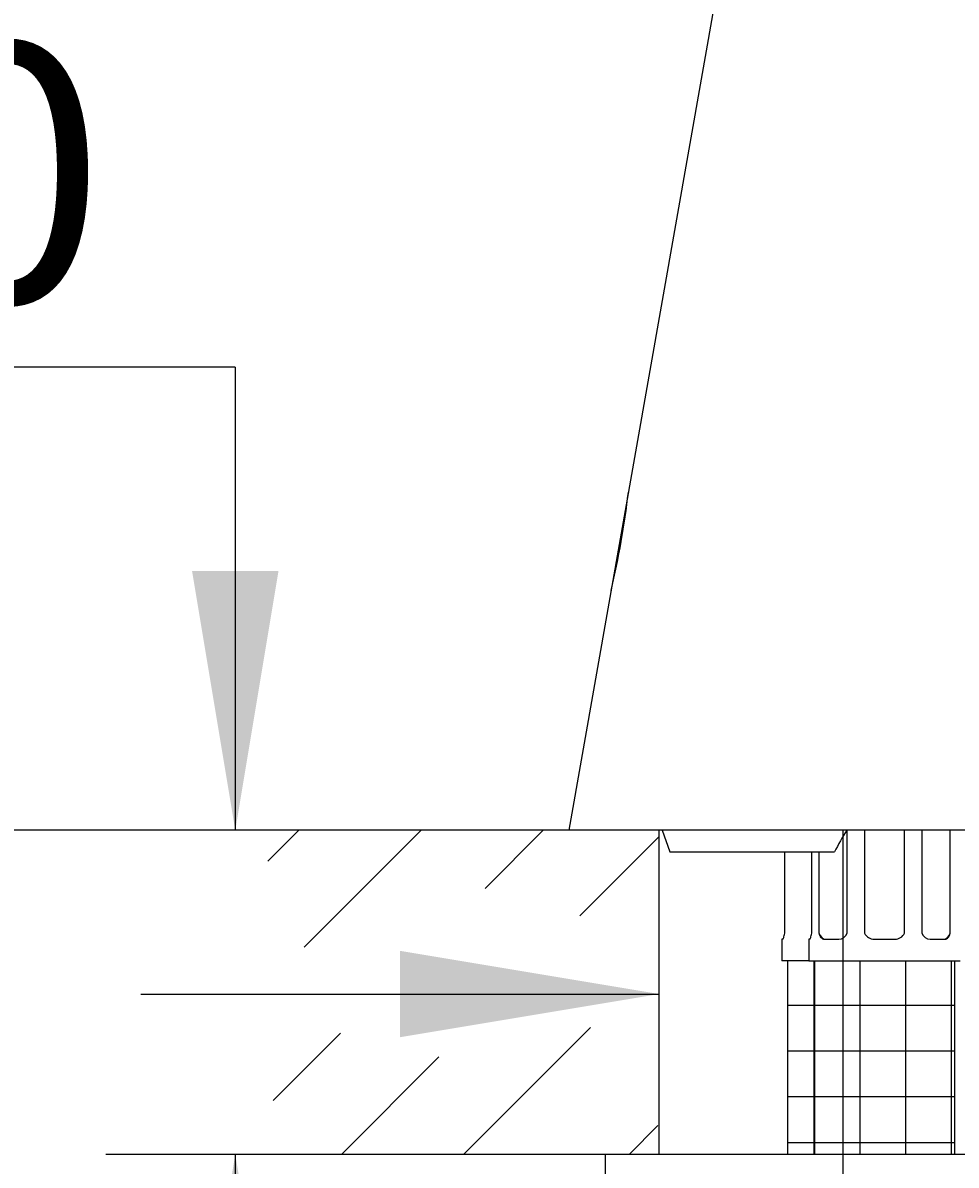
# Model space of a CAD drawing. Units: millimetres. Extents: x 7 to 203, y 5 to 291.
# Drawn here: x 72 to 93, y 152 to 178 of the extents above; entities that cross this region are included whole.
import ezdxf
from ezdxf.enums import TextEntityAlignment as Align

# ---------------------------------------------------------------- set-up
doc = ezdxf.new("R2010")
doc.units = ezdxf.units.MM
for name, color, linetype in [('Layer3', 7, 'Continuous'), ('Layer5', 7, 'Continuous'), ('Layer50', 7, 'Continuous'), ('Layer53', 7, 'Continuous'), ('Layer6', 7, 'Continuous'), ('Layer7', 7, 'Continuous')]:
    doc.layers.add(name, color=color, linetype=linetype)
doc.styles.add('SEACAD_Arial', font='arial.ttf')
doc.dimstyles.get("Standard").update_dxf_attribs({"dimtxt": 0.18, "dimasz": 0.18, "dimexe": 0.18, "dimexo": 0.0625, "dimgap": 0.09, "dimtad": 0, "dimtih": 1, "dimtoh": 1, "dimdec": 4, "dimzin": 0, "dimdsep": 46, "dimtxsty": 'Standard', "dimcen": 0.09, "dimadec": 0, "dimazin": 0, "dimtfac": 1, "dimtdec": 4, "dimtofl": 0, "dimtmove": 0, "dimatfit": 3, "dimfxl": 1, "dimtolj": 1, "dimtzin": 0, "dimarcsym": 0})

# ---------------------------------------------------------------- blocks, each defined once
blk = doc.blocks.new('DMBLK4')
at = {"layer": 'Layer3', "linetype": 'Continuous'}
for points in [[(75.558, 165.623), (76.558, 159.623), (77.558, 165.623)], [(75.558, 146.123), (77.558, 146.123), (76.558, 152.123)]]:
    blk.add_hatch(color=7, dxfattribs=at).paths.add_polyline_path(points)
at = {"layer": 'Layer3', "color": 7, "linetype": 'Continuous'}
for p, q in [((76.558, 170.343), (42.906, 170.343)), ((76.558, 170.343), (76.558, 159.623)), ((77.314, 159.623), (73.558, 159.623)), ((77.314, 152.123), (73.558, 152.123)), ((76.558, 152.123), (76.558, 140.123))]:
    blk.add_line(p, q, dxfattribs=at)
at = {"layer": 'Layer3', "color": 7, "linetype": 'Continuous', "style": 'SEACAD_Arial'}
for s, p in [('30', (64.467, 177.843)), ('max.', (45.006, 177.843))]:
    blk.add_text(s, height=6, dxfattribs=at).set_placement(p, align=Align.TOP_LEFT)
blk = doc.blocks.new('DMBLK5')
at = {"layer": 'Layer3', "linetype": 'Continuous'}
for points in [[(80.371, 154.834), (86.371, 155.834), (80.371, 156.834)], [(100.871, 154.834), (100.871, 156.834), (94.871, 155.834)]]:
    blk.add_hatch(color=7, dxfattribs=at).paths.add_polyline_path(points)
at = {"layer": 'Layer3', "color": 7, "linetype": 'Continuous'}
for p, q in [((74.371, 155.834), (86.371, 155.834)), ((94.871, 155.834), (105.081, 155.834))]:
    blk.add_line(p, q, dxfattribs=at)
blk = doc.blocks.new('DMBLK7')
at = {"layer": 'Layer3', "linetype": 'Continuous'}
for points in [[(21.924, 153.623), (23.924, 153.623), (22.924, 159.623)], [(21.924, 78.123), (22.924, 72.123), (23.924, 78.123)]]:
    blk.add_hatch(color=7, dxfattribs=at).paths.add_polyline_path(points)
at = {"layer": 'Layer3', "color": 7, "linetype": 'Continuous'}
for p, q in [((86.371, 159.623), (19.924, 159.623)), ((22.924, 159.623), (22.924, 120.973)), ((22.924, 110.773), (22.924, 72.123)), ((84.336, 72.123), (19.924, 72.123))]:
    blk.add_line(p, q, dxfattribs=at)
at = {"layer": 'Layer3', "color": 7, "linetype": 'Continuous', "style": 'SEACAD_Arial'}
blk.add_text('350', height=6, dxfattribs=at).set_placement((15.881, 118.873), align=Align.TOP_LEFT)
blk = doc.blocks.new('DMBLK8')
at = {"layer": 'Layer3', "linetype": 'Continuous'}
for points in [[(21.924, 192.939), (23.924, 192.939), (22.924, 198.939)], [(21.924, 165.623), (22.924, 159.623), (23.924, 165.623)]]:
    blk.add_hatch(color=7, dxfattribs=at).paths.add_polyline_path(points)
at = {"layer": 'Layer3', "color": 7, "linetype": 'Continuous'}
for p, q in [((111.538, 198.939), (19.924, 198.939)), ((22.924, 188.64), (22.924, 198.939)), ((22.924, 159.623), (22.924, 178.44)), ((86.371, 159.623), (19.924, 159.623))]:
    blk.add_line(p, q, dxfattribs=at)
at = {"layer": 'Layer3', "color": 7, "linetype": 'Continuous', "style": 'SEACAD_Arial'}
blk.add_text('157', height=6, dxfattribs=at).set_placement((15.881, 186.54), align=Align.TOP_LEFT)
blk = doc.blocks.new('DMBLK9')
at = {"layer": 'Layer3', "linetype": 'Continuous'}
for points in [[(35.59, 184.884), (37.59, 184.884), (36.59, 190.884)], [(35.59, 165.623), (36.59, 159.623), (37.59, 165.623)]]:
    blk.add_hatch(color=7, dxfattribs=at).paths.add_polyline_path(points)
at = {"layer": 'Layer3', "color": 7, "linetype": 'Continuous'}
for p, q in [((99.338, 190.884), (33.59, 190.884)), ((36.59, 180.354), (36.59, 190.884)), ((36.59, 159.623), (36.59, 170.154)), ((77.314, 159.623), (33.59, 159.623))]:
    blk.add_line(p, q, dxfattribs=at)
at = {"layer": 'Layer3', "color": 7, "linetype": 'Continuous', "style": 'SEACAD_Arial'}
blk.add_text('125', height=6, dxfattribs=at).set_placement((29.547, 178.254), align=Align.TOP_LEFT)
blk = doc.blocks.new('DMBLK11')
at = {"layer": 'Layer3', "linetype": 'Continuous'}
for points in [[(84.623, 128.833), (90.622, 129.833), (84.622, 130.833)], [(122.121, 128.834), (122.121, 130.834), (116.121, 129.833)]]:
    blk.add_hatch(color=7, dxfattribs=at).paths.add_polyline_path(points)
at = {"layer": 'Layer3', "color": 7, "linetype": 'Continuous'}
for p, q in [((90.622, 159.623), (90.623, 126.833)), ((116.12, 143.652), (116.121, 126.833)), ((78.622, 129.832), (90.622, 129.833)), ((116.121, 129.833), (128.121, 129.834))]:
    blk.add_line(p, q, dxfattribs=at)
at = {"layer": 'Layer3', "color": 7, "linetype": 'Continuous', "style": 'SEACAD_Arial'}
blk.add_text('102', height=6, dxfattribs=at).set_placement((96.328, 132.833), align=Align.TOP_LEFT)

msp = doc.modelspace()

# ---------------------------------------------------------------- hatches: boundary and pattern name
at = {"layer": 'Layer6', "linetype": 'Continuous'}
h = msp.add_hatch(dxfattribs=at)
h.set_pattern_fill('NET', scale=0.333333, style=0)
h.paths.add_polyline_path([(89.96093, 152.12369), (89.96093, 156.60154), (89.83592, 156.60154), (89.43993, 156.60154), (89.33593, 156.60154), (89.33593, 152.12369)])
h = msp.add_hatch(dxfattribs=at)
h.set_pattern_fill('NET', scale=0.333333, style=0)
h.paths.add_polyline_path([(93.21092, 156.60154), (89.96093, 156.60154), (89.96093, 152.12369), (93.21092, 152.12369)])

# ---------------------------------------------------------------- linework, layer by layer
at = {"layer": 'Layer5', "color": 7, "linetype": 'Continuous'}
msp.add_line((86.37159, 152.12369), (96.99659, 152.12369), dxfattribs=at)
at = {"layer": 'Layer50', "color": 7, "linetype": 'Continuous'}
for p, q in [((88.36867, 182.83927), (84.27497, 159.62277)), ((96.9682, 159.62277), (84.27497, 159.62277)), ((86.4341, 159.62369), (86.61608, 159.12369)), ((86.61608, 159.12369), (90.42752, 159.12369))]:
    msp.add_line(p, q, dxfattribs=at)
for centre, radius, start, end in [((66.9046, 169.58149), 18.87132, 346.496148, 353.509979), ((94.66135, 157.03421), 4.72136, 146.738375, 153.732596)]:
    msp.add_arc(centre, radius, start, end, dxfattribs=at)
at = {"layer": 'Layer53', "color": 7, "linetype": 'Continuous'}
for p, q in [((86.37143, 159.62277), (77.31363, 159.62277)), ((86.37143, 152.12277), (86.37143, 159.62277)), ((88.38509, 152.12277), (77.31363, 152.12277))]:
    msp.add_line(p, q, dxfattribs=at)
for points in [[(78.0284, 159.62277), (77.31363, 158.90801)], [(80.85682, 159.62277), (78.15504, 156.92099)], [(83.68525, 159.62277), (82.33841, 158.27593)], [(86.37143, 159.48053), (84.53145, 157.64054)], [(84.77742, 155.05809), (81.8421, 152.12277)], [(78.99235, 154.92987), (77.43525, 153.37277)], [(81.27192, 154.38102), (79.01368, 152.12277)], [(86.3398, 152.78959), (85.67298, 152.12277)]]:
    msp.add_lwpolyline(points, dxfattribs=at)
at = {"layer": 'Layer6', "color": 7, "linetype": 'Continuous'}
for p, q in [((90.72043, 157.24468), (90.72043, 159.62277)), ((91.12241, 159.62277), (91.12241, 157.24468)), ((92.04944, 157.24468), (92.04944, 159.62277)), ((92.45141, 159.62277), (92.45141, 157.24468)), ((93.10692, 157.24468), (93.10692, 159.62277)), ((89.27342, 157.24468), (89.27342, 159.12369)), ((89.89842, 157.24468), (89.89842, 159.12369)), ((90.06493, 159.12369), (90.06493, 157.24468)), ((89.21092, 157.10154), (89.21092, 156.60154)), ((89.22712, 157.10154), (89.21092, 157.10154)), ((89.83592, 157.10154), (89.83592, 156.60154)), ((89.85212, 157.10154), (89.83592, 157.10154)), ((90.192, 157.10154), (90.52787, 157.10154)), ((91.34843, 157.10154), (91.82342, 157.10154)), ((92.64398, 157.10154), (92.97985, 157.10154)), ((89.83592, 156.60154), (89.21092, 156.60154)), ((89.33593, 156.60154), (89.33593, 152.12369)), ((89.83592, 156.60154), (93.33593, 156.60154)), ((89.96093, 156.60154), (89.96093, 152.12369)), ((93.21092, 152.12369), (93.21092, 156.60154))]:
    msp.add_line(p, q, dxfattribs=at)
for centre, radius, start, end in [((90.51549, 157.31929), 0.2181, 273.255365, 339.996362), ((91.34842, 157.35154), 0.25, 205.304316, 270.000153), ((91.82342, 157.35154), 0.25, 269.999871, 334.695674), ((92.66035, 157.32466), 0.22372, 200.94503, 265.803032)]:
    msp.add_arc(centre, radius, start, end, dxfattribs=at)
for centre, major_axis, start_param, end_param in [((90.22474, 157.35154), (0, 0.25), 2.01244442, 3.14159265), ((92.94711, 157.35154), (0, -0.25), 0, 1.12914823)]:
    msp.add_ellipse(centre, major_axis=major_axis, ratio=0.70710678, start_param=start_param, end_param=end_param, dxfattribs=at)
for points in [[(89.22712, 157.10154), (89.23038, 157.10154), (89.23406, 157.10488), (89.24211, 157.11797), (89.24643, 157.12773), (89.25929, 157.16517), (89.26781, 157.20148), (89.27342, 157.24468)], [(89.85212, 157.10154), (89.85538, 157.10154), (89.85906, 157.10488), (89.86711, 157.11797), (89.87143, 157.12773), (89.88429, 157.16517), (89.89281, 157.20148), (89.89842, 157.24468)], [(90.06493, 157.24468), (90.07017, 157.22308), (90.07688, 157.20352), (90.09342, 157.16827), (90.10316, 157.1529), (90.13594, 157.11537), (90.16291, 157.10154), (90.192, 157.10154)], [(92.97985, 157.10154), (92.9944, 157.10154), (93.00819, 157.10488), (93.03444, 157.11797), (93.04667, 157.12773), (93.07947, 157.16517), (93.09644, 157.20148), (93.10692, 157.24468)]]:
    msp.add_open_spline(points, degree=3, knots=[0, 0, 0, 0, 0.25, 0.25, 0.5, 0.5, 1, 1, 1, 1], dxfattribs=at)
at = {"layer": 'Layer7', "color": 7, "linetype": 'Continuous'}
msp.add_line((85.12159, 152.12369), (85.12159, 151.62369), dxfattribs=at)

# ---------------------------------------------------------------- dimensions: what is measured, and where the dimension line sits
at = {"layer": 'Layer3', "color": 7, "linetype": 'Continuous'}
for base, p1, p2, angle, text, picture, middle, dimtype in [((22.924007, 198.939318), (86.37143, 159.622774), (111.53789, 198.939318), 90, '\\A1;<>', 'DMBLK8', (22.924007, 183.539817), 160), ((36.59001, 190.88424), (77.31363, 159.62277), (99.33812, 190.88424), 90, '\\A1;<>', 'DMBLK9', (36.59001, 175.25351), 160), ((76.55819, 152.12277), (86.37143, 159.62277), (77.31363, 152.12277), 90, '\\A1;max. <>', 'DMBLK4', (42.90602, 170.34271), 160), ((22.92401, 72.12277), (86.37143, 159.62277), (84.33592, 72.12277), 90, '\\A1;<>', 'DMBLK7', (22.92401, 115.87277), 160), ((86.37143, 155.83408), (86.37143, 159.62277), (94.87143, 159.62277), 0, '\\A1;{}', 'DMBLK5', (105.0811, 155.83408), 161)]:
    dim = msp.add_linear_dim(base=base, p1=p1, p2=p2, angle=angle, text=text, dimstyle='Standard', dxfattribs=at)
    dim.commit()
    dim.dimension.update_dxf_attribs({"geometry": picture, "text_midpoint": middle, "dimtype": dimtype})
dim = msp.add_linear_dim(base=(116.12091, 129.83348), p1=(90.62159, 159.62277), p2=(116.11968, 170.83994), text='\\A1;<>', dimstyle='Standard', dxfattribs=at)
dim.commit()
dim.dimension.update_dxf_attribs({"geometry": 'DMBLK11', "text_midpoint": (103.37169, 129.8331), "dimtype": 160})

doc.saveas('drawing.dxf')
